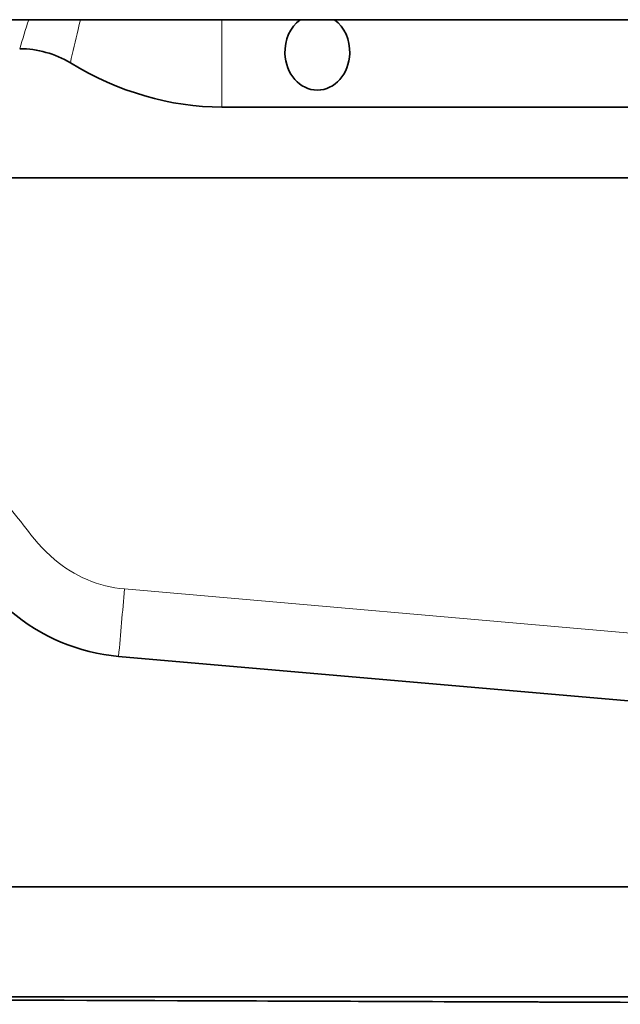
# Model space of a CAD drawing. Extents: x -267 to 2143, y -165 to 931.
# Drawn here: x 275 to 338, y 612 to 715 of the extents above; entities that cross this region are included whole.
import ezdxf

# ---------------------------------------------------------------- set-up
doc = ezdxf.new("R2010")
doc.units = 0

msp = doc.modelspace()

# ---------------------------------------------------------------- linework, layer by layer
at = {"color": 7, "lineweight": 35, "ltscale": 0.048178}
msp.add_line((274.012, 715.134), (275.939, 715.134), dxfattribs=at)
at = {"color": 7, "lineweight": 35, "ltscale": 0.134525}
msp.add_line((275.939, 715.134), (281.32, 715.134), dxfattribs=at)
at = {"color": 7, "lineweight": 13, "ltscale": 0.013826}
msp.add_line((281.2, 714.635), (281.071, 714.097), dxfattribs=at)
at = {"color": 7, "lineweight": 13, "ltscale": 0.012823}
msp.add_line((281.32, 715.134), (281.2, 714.635), dxfattribs=at)
at = {"color": 7, "lineweight": 35, "ltscale": 0.368741}
msp.add_line((281.32, 715.134), (296.07, 715.134), dxfattribs=at)
at = {"color": 7, "lineweight": 35, "ltscale": 0.203487}
msp.add_line((296.07, 715.134), (304.209, 715.134), dxfattribs=at)
at = {"color": 7, "lineweight": 13, "ltscale": 0.227702}
msp.add_line((296.07, 715.134), (296.07, 706.026), dxfattribs=at)
at = {"color": 7, "lineweight": 35, "ltscale": 0.04507}
for p, q in [((306.012, 715.134), (304.209, 715.134)), ((307.815, 715.134), (306.012, 715.134))]:
    msp.add_line(p, q, dxfattribs=at)
at = {"color": 7, "lineweight": 35}
for p, q in [((307.815, 715.134), (403.709, 715.134)), ((296.07, 706.026), (489.012, 706.026)), ((492.25, 698.634), (274.012, 698.634)), ((274.012, 698.634), (489.012, 698.634)), ((492.237, 630.651), (285.303, 648.756)), ((274.012, 624.735), (479.645, 624.735)), ((473.34, 613.273), (274.012, 613.273))]:
    msp.add_line(p, q, dxfattribs=at)
at = {"color": 7, "lineweight": 13}
msp.add_line((285.918, 655.789), (497.57, 637.272), dxfattribs=at)
at = {"color": 7, "lineweight": 35, "ltscale": 0.147631}
msp.add_line((270.234, 612.938), (276.14, 612.915), dxfattribs=at)
at = {"color": 7, "lineweight": 35, "ltscale": 0.453601}
msp.add_line((276.14, 612.915), (294.284, 612.844), dxfattribs=at)
at = {"color": 7, "lineweight": 35, "ltscale": 0.104218}
msp.add_line((294.284, 612.844), (298.452, 612.829), dxfattribs=at)
at = {"color": 7, "lineweight": 13}
msp.add_lwpolyline([(276.167, 661.428), (276.531, 660.97), (276.912, 660.526), (277.317, 660.088), (277.737, 659.665), (278.609, 658.867)], dxfattribs=at)
for centre, radius, start, end in [((479.539, 649.836), 213.815, 162.21817, 163.06874), ((548.832, 650.404), 275.233, 166.61942, 167.3586), ((169.256, 579.635), 134.61, 37.41806, 38.9023), ((287.055, 668.708), 12.968, 229.36109, 264.96913)]:
    msp.add_arc(centre, radius, start, end, dxfattribs=at)
at = {"color": 7, "lineweight": 35}
for centre, radius, start, end in [((274.993, 701.868), 10.236, 58.95782, 90.00663), ((287.046, 668.68), 20, 229.33124, 264.9997), ((669.15, 99719.941), 99107.804, 269.7611731, 269.84846975), ((669.853, 99921.043), 99308.903, 269.7857208, 269.80830141)]:
    msp.add_arc(centre, radius, start, end, dxfattribs=at)
for centre, major_axis, ratio, start_param, end_param in [((306.012, 711.768), (0, 3.979), 0.8492824, 0.5626483, 1.6118289), ((306.012, 711.768), (0, 3.979), 0.8492824, 4.6713239, 5.720537), ((306.012, 711.768), (0, 3.979), 0.8492824, 1.6118289, 3.1415927), ((306.012, 711.768), (0, 3.979), 0.8492824, 3.1415927, 4.6713239), ((296.068, 778.466), (0.003, -72.44), 0.6211184, 5.9243986, 6.2831584)]:
    msp.add_ellipse(centre, major_axis=major_axis, ratio=ratio, start_param=start_param, end_param=end_param, dxfattribs=at)
at = {"color": 7, "lineweight": 13}
msp.add_ellipse((285.918, 654.917), major_axis=(4.358, 49.81), ratio=0.0015213, start_param=1.5534095, end_param=1.6949381, dxfattribs=at)

doc.saveas('drawing.dxf')
